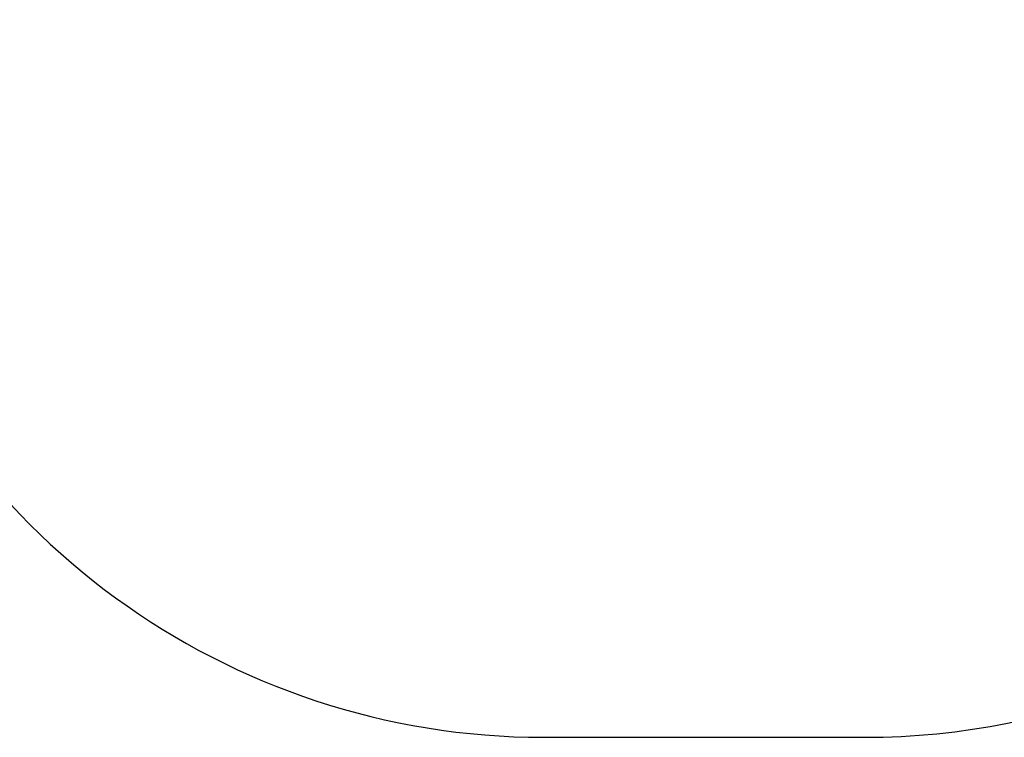
# Model space of a CAD drawing. Units: millimetres. Extents: x -448 to 1013, y 110 to 933.
# Drawn here: x 398 to 602, y 110 to 258 of the extents above; entities that cross this region are included whole.
import ezdxf

# ---------------------------------------------------------------- set-up
doc = ezdxf.new("R2010")
doc.units = ezdxf.units.MM
doc.header["$LTSCALE"] = 45
doc.header["$PDSIZE"] = -1
doc.layers.add('VP-EQ', color=7, linetype='Continuous', true_color=0x8a3492)
doc.layers.add('VP-HIC', color=6, linetype='Continuous')
doc.dimstyles.get("Standard").update_dxf_attribs({"dimtxt": 14, "dimasz": 20, "dimexe": 20, "dimexo": 50, "dimgap": 20, "dimtad": 0, "dimdec": 0, "dimzin": 0, "dimdsep": 46, "dimtxsty": 'Standard', "dimcen": -0.09, "dimadec": 0, "dimazin": 0, "dimtfac": 1, "dimtdec": 4, "dimtofl": 0, "dimtmove": 0, "dimatfit": 3, "dimfxl": 70, "dimfxlon": 1, "dimtolj": 1, "dimtzin": 0, "dimarcsym": 0})

# ---------------------------------------------------------------- blocks, each defined once
blk = doc.blocks.new('*D927')
at = {"layer": 'Defpoints', "color": 0}
for p in [(550.89, 660.17), (539.74, 110.15), (993.32, 110.15)]:
    blk.add_point(p, dxfattribs=at)
at = {"layer": 'VP-EQ', "color": 0, "lineweight": -2}
for p, q in [((923.32, 660.17), (1013.32, 660.17)), ((993.32, 640.17), (993.32, 421.42)), ((993.32, 130.15), (993.32, 346.42)), ((923.32, 110.15), (1013.32, 110.15))]:
    blk.add_line(p, q, dxfattribs=at)
at = {"layer": 'VP-EQ', "color": 0}
for points in [[(996.65, 640.17), (989.98, 640.17), (993.32, 660.17)], [(989.98, 130.15), (996.65, 130.15), (993.32, 110.15)]]:
    blk.add_solid(points, dxfattribs=at)
at = {"layer": 'VP-EQ', "color": 0, "insert": (993.32, 383.92), "char_height": 14, "attachment_point": 5, "rotation": 90}
blk.add_mtext('\\A1;550', dxfattribs=at)
blk = doc.blocks.new('WP2863_2D')
at = {"layer": 'VP-EQ', "color": 0}
blk.add_lwpolyline([(363.66, 214.32, 0.325939), (506.49, 110.15), (572.99, 110.15, 0.414214), (722.99, 260.15), (722.99, 342.93, 0.138953), (745.29, 421.62), (745.29, 510.17, 0.414214), (595.29, 660.17), (506.49, 660.17, 0.235076), (386.83, 600.62), (312.19, 600.62, 0.168238), (219.43, 568.5, 0.316556), (120.09, 427.31), (120.09, 387.31, 0.318001), (220.17, 245.86, 0.166625), (312.19, 214.32)], format="xyb", close=True, dxfattribs=at)

msp = doc.modelspace()

# ---------------------------------------------------------------- linework, layer by layer
at = {"layer": 'VP-HIC', "color": 5}
msp.add_lwpolyline([(363.66, 214.32, 0.325939), (506.49, 110.15), (572.99, 110.15, 0.414214), (722.99, 260.15), (722.99, 342.93, 0.138953), (745.29, 421.62), (745.29, 510.17, 0.414214), (595.29, 660.17), (506.49, 660.17, 0.235076), (386.83, 600.62), (312.19, 600.62, 0.168238), (219.43, 568.5, 0.316556), (120.09, 427.31), (120.09, 387.31, 0.318001), (220.17, 245.86, 0.166625), (312.19, 214.32)], format="xyb", close=True, dxfattribs=at)

# ---------------------------------------------------------------- block references
at = {"layer": 'VP-EQ', "color": 0}
msp.add_blockref('WP2863_2D', (0, 0), dxfattribs=at)

# ---------------------------------------------------------------- dimensions: what is measured, and where the dimension line sits
dim = msp.add_linear_dim(base=(993.32, 110.15), p1=(550.89, 660.17), p2=(539.74, 110.15), angle=90, dimstyle='Standard', dxfattribs=at)
dim.commit()
dim.dimension.update_dxf_attribs({"geometry": '*D927', "text_midpoint": (993.32, 383.92), "dimtype": 160})

doc.saveas('drawing.dxf')
